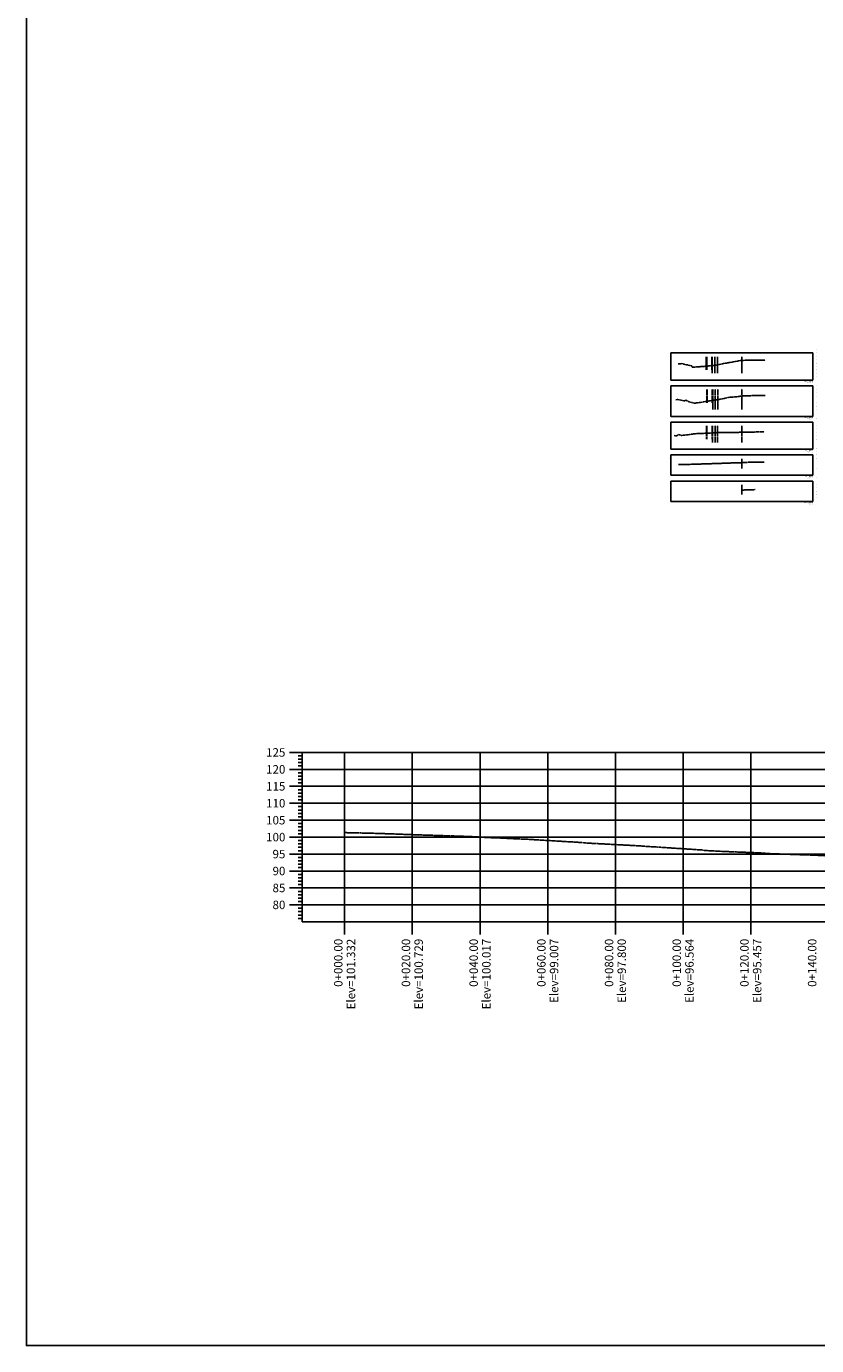
# Model space of a CAD drawing. Units: millimetres. Extents: x 4481 to 6343, y 7877 to 8869.
# Drawn here: x 4481 to 4715, y 7877 to 8266 of the extents above; entities that cross this region are included whole.
import ezdxf
from ezdxf.enums import TextEntityAlignment as Align

# ---------------------------------------------------------------- set-up
doc = ezdxf.new("R2010")
doc.units = ezdxf.units.MM
doc.linetypes.add('CENTRO1', pattern=[0.44, 0.2, -0.08, 0.08, -0.08])
doc.linetypes.add('SECCION1', pattern=[0.895, 0.45, -0.095, 0.08, -0.095, 0.08, -0.095])
for name, color, linetype in [('CVL_LIN_CL', 6, 'CENTRO1'), ('CVL_PERF', 2, 'SECCION1'), ('CVL_PERF_CUAD', 1, 'Continuous'), ('CVL_PERF_RET', 8, 'Continuous'), ('CVL_PERF_TX', 2, 'Continuous'), ('CVL_SECT', 2, 'SECCION1'), ('CVL_SECT_CUAD', 1, 'Continuous'), ('CVL_TX_SECT', 2, 'Continuous')]:
    doc.layers.add(name, color=color, linetype=linetype)
doc.styles.add('HUECA1', font='hueca1.shx')
doc.styles.add('MONOTXT4', font='monotxt4.shx')

msp = doc.modelspace()

# ---------------------------------------------------------------- linework, layer by layer
msp.add_lwpolyline([(4481.1506, 8791.2156), (6342.6039, 8791.2156), (6342.6039, 7876.8674), (4481.1506, 7876.8674)], close=True)
at = {"layer": 'CVL_LIN_CL', "color": 5, "linetype": 'CENTRO1'}
for p, q in [((4681.9849, 8164.871), (4681.9849, 8168.871)), ((4682.1349, 8164.871), (4682.1349, 8168.871)), ((4683.6349, 8164.871), (4683.6349, 8168.871)), ((4682.1349, 8155.171), (4682.1349, 8159.171)), ((4682.2849, 8155.171), (4682.2849, 8159.171)), ((4683.7849, 8155.171), (4683.7849, 8159.171)), ((4682.0649, 8144.471), (4682.0649, 8148.471)), ((4682.2149, 8144.471), (4682.2149, 8148.471)), ((4683.7149, 8144.471), (4683.7149, 8148.471))]:
    msp.add_line(p, q, dxfattribs=at)
at = {"layer": 'CVL_LIN_CL', "color": 1, "linetype": 'CENTRO1'}
for p, q in [((4683.7849, 8163.871), (4683.7849, 8168.871)), ((4684.5349, 8163.871), (4684.5349, 8168.871)), ((4685.2849, 8163.871), (4685.2849, 8168.871)), ((4683.9349, 8153.171), (4683.9349, 8159.171)), ((4684.6849, 8153.171), (4684.6849, 8159.171)), ((4685.4349, 8153.171), (4685.4349, 8159.171)), ((4683.8649, 8143.471), (4683.8649, 8148.471)), ((4684.6149, 8143.471), (4684.6149, 8148.471)), ((4685.3649, 8143.471), (4685.3649, 8148.471))]:
    msp.add_line(p, q, dxfattribs=at)
at = {"layer": 'CVL_LIN_CL', "color": 6, "linetype": 'CENTRO1'}
for p, q in [((4692.5149, 8163.871), (4692.5149, 8168.871)), ((4692.5149, 8153.171), (4692.5149, 8159.171)), ((4692.5149, 8143.471), (4692.5149, 8148.471)), ((4692.5149, 8135.771), (4692.5149, 8138.771)), ((4692.5149, 8128.071), (4692.5149, 8131.071))]:
    msp.add_line(p, q, dxfattribs=at)
at = {"layer": 'CVL_PERF', "color": 2, "linetype": 'SECCION1', "flags": 128}
msp.add_lwpolyline([(4575.1663, 8028.2947), (4581.8756, 8028.1442), (4582.1255, 8028.1364), (4582.6742, 8028.1208), (4583.0152, 8028.1151), (4589.7122, 8027.8978), (4593.8988, 8027.7327), (4611.6148, 8027.1647), (4616.2563, 8026.9234), (4616.7601, 8026.8847), (4618.508, 8026.8027), (4619.4487, 8026.7716), (4628.2178, 8026.3611), (4628.7944, 8026.3527), (4645.9989, 8025.3187), (4646.2794, 8025.2353), (4662.6764, 8024.3637), (4663.5074, 8024.2785), (4666.5738, 8024.0906), (4680.636, 8023.1677), (4681.4484, 8023.0319), (4685.7295, 8022.7886), (4697.9124, 8022.3117), (4700.8607, 8022.0974), (4701.1624, 8022.0657), (4702.6447, 8022.0011), (4703.6101, 8021.9863), (4714.2222, 8021.6317), (4716.9734, 8021.492), (4717.1871, 8021.4631), (4718.6139, 8021.4325), (4719.658, 8021.4274), (4730.4221, 8021.2367), (4734.7895, 8021.1331), (4735.1515, 8021.1099), (4736.8021, 8021.0915), (4737.6196, 8021.0914), (4746.8547, 8021.0017), (4752.5273, 8020.9127), (4753.0379, 8020.8978), (4754.601, 8020.8975), (4755.2601, 8020.9075), (4755.3991, 8020.9121), (4764.9804, 8020.9277), (4766.007, 8020.9387), (4776.927, 8020.9556), (4778.2549, 8020.9448), (4780.9551, 8020.9471), (4781.2922, 8020.9684), (4784.5269, 8021.1037), (4793.0343, 8021.1244), (4793.9682, 8021.1251), (4795.5914, 8021.1303), (4796.0953, 8021.1392), (4801.4361, 8021.1957), (4810.8879, 8021.0866), (4812.842, 8021.0746), (4813.3363, 8021.0909), (4815.392, 8021.1727), (4818.6071, 8021.1488), (4820.1398, 8021.1543), (4830.2015, 8021.1442), (4831.2979, 8021.2317), (4847.5041, 8021.2727), (4848.0359, 8021.3197), (4861.587, 8020.7955), (4864.8337, 8021.2173), (4871.2333, 8021.3997), (4881.8379, 8021.3547), (4881.932, 8021.3612), (4883.5454, 8021.3927), (4888.3991, 8020.6035), (4895.5291, 8021.1748), (4897.8016, 8021.1859), (4899.7654, 8021.3437), (4910.8476, 8021.3828), (4914.3757, 8021.3745), (4914.6209, 8021.4075), (4915.7542, 8021.4857), (4927.0169, 8021.4567), (4930.8545, 8021.4726), (4931.7206, 8021.5687), (4948.2497, 8021.8037), (4954.9143, 8021.8571), (4955.3627, 8021.8571), (4956.488, 8021.8595), (4957.0903, 8021.8732), (4965.4825, 8021.9587), (4965.9151, 8021.9707), (4983.4003, 8022.0127), (4990.2321, 8021.9422), (4990.7402, 8021.9267), (4991.9269, 8021.9347), (4992.4484, 8021.9476), (4999.3448, 8021.9767), (5014.5759, 8021.9917), (5029.1338, 8022.1347), (5036.8271, 8022.0556), (5040.8053, 8022.0496), (5041.526, 8022.1079), (5045.6227, 8022.2777), (5050.2261, 8022.2656), (5051.1651, 8022.2287), (5054.4596, 8022.2805), (5055.6997, 8022.3421), (5062.0823, 8022.4867), (5066.9776, 8022.4891), (5067.9208, 8022.4641), (5070.7848, 8022.52), (5071.8972, 8022.5712), (5079.1305, 8022.7937), (5095.8263, 8023.2337), (5112.0747, 8023.6677), (5128.9145, 8024.0487), (5146.2009, 8024.3997), (5162.4465, 8024.8327), (5165.6789, 8024.5983), (5174.3681, 8025.1427), (5178.8234, 8025.2687), (5184.796, 8025.1283), (5190.7688, 8025.5677), (5208.3917, 8025.9977), (5225.1999, 8026.4217), (5241.2478, 8026.7677), (5256.9992, 8027.2007), (5273.9099, 8027.6357), (5290.5731, 8028.0787), (5307.3367, 8028.5557), (5324.0279, 8029.0057), (5340.4028, 8029.4967), (5357.262, 8029.9557), (5375.2365, 8030.4047), (5391.4515, 8030.7737), (5408.1967, 8031.3387), (5425.1292, 8031.7207), (5440.672, 8032.0935), (5441.1805, 8032.1227), (5441.7564, 8032.1627), (5457.6481, 8032.5367), (5474.2501, 8032.8967), (5490.244, 8033.2837), (5506.8074, 8033.7457), (5522.9078, 8034.2797), (5538.4928, 8034.9077), (5554.6657, 8035.5137), (5570.4248, 8036.0107), (5580.6728, 8036.2967), (5586.5427, 8036.5847), (5599.7086, 8036.4234), (5606.7517, 8037.1516), (5613.6315, 8037.4717), (5629.1927, 8037.7587), (5646.4047, 8037.9487), (5663.3015, 8038.0917), (5681.1587, 8037.9737), (5698.3067, 8037.5657), (5716.1294, 8037.0097), (5733.7181, 8036.5067), (5767.3136, 8035.4987), (5784.6887, 8035.0367), (5802.9308, 8034.6547), (5820.8694, 8034.2117), (5836.6581, 8033.6617), (5852.3313, 8033.1837), (5866.1206, 8032.845), (5868.4118, 8032.8889), (5868.4738, 8032.8857), (5874.6042, 8032.3753), (5899.0783, 8032.0707), (5923.056, 8031.5386), (5935.5475, 8031.6117), (5939.7876, 8030.7354), (5951.5732, 8031.5966), (5959.8075, 8031.7687), (5983.2752, 8031.5948), (5995.9974, 8031.9517), (6028.2773, 8032.3187), (6044.9101, 8032.096), (6052.7876, 8032.5751), (6060.8921, 8032.6749), (6061.9572, 8032.8047), (6066.8163, 8032.3563), (6094.9859, 8033.2157), (6149.7508, 8033.4038), (6171.6652, 8033.6693), (6172.3355, 8033.9123), (6175.1259, 8033.9931), (6192.7696, 8034.5041), (6196.7701, 8034.4127)], dxfattribs=at)
at = {"layer": 'CVL_PERF_CUAD', "color": 8, "linetype": 'Continuous'}
for p, q in [((4562.6663, 8051.9627), (4558.9163, 8051.9627)), ((4562.6663, 8050.9627), (4561.4163, 8050.9627)), ((4562.6663, 8049.9627), (4561.4163, 8049.9627)), ((4562.6663, 8046.9627), (4558.9163, 8046.9627)), ((4562.6663, 8048.9627), (4561.4163, 8048.9627)), ((4562.6663, 8047.9627), (4561.4163, 8047.9627)), ((4562.6663, 8045.9627), (4561.4163, 8045.9627)), ((4562.6663, 8041.9627), (4558.9163, 8041.9627)), ((4562.6663, 8044.9627), (4561.4163, 8044.9627)), ((4562.6663, 8043.9627), (4561.4163, 8043.9627)), ((4562.6663, 8042.9627), (4561.4163, 8042.9627)), ((4562.6663, 8040.9627), (4561.4163, 8040.9627)), ((4562.6663, 8039.9627), (4561.4163, 8039.9627)), ((4562.6663, 8038.9627), (4561.4163, 8038.9627)), ((4562.6663, 8037.9627), (4561.4163, 8037.9627)), ((4562.6663, 8036.9627), (4558.9163, 8036.9627)), ((4562.6663, 8035.9627), (4561.4163, 8035.9627)), ((4562.6663, 8034.9627), (4561.4163, 8034.9627)), ((4562.6663, 8033.9627), (4561.4163, 8033.9627)), ((4562.6663, 8031.9627), (4558.9163, 8031.9627)), ((4562.6663, 8032.9627), (4561.4163, 8032.9627)), ((4562.6663, 8030.9627), (4561.4163, 8030.9627)), ((4562.6663, 8029.9627), (4561.4163, 8029.9627)), ((4562.6663, 8026.9627), (4558.9163, 8026.9627)), ((4562.6663, 8028.9627), (4561.4163, 8028.9627)), ((4562.6663, 8027.9627), (4561.4163, 8027.9627)), ((4562.6663, 8025.9627), (4561.4163, 8025.9627)), ((4562.6663, 8021.9627), (4558.9163, 8021.9627)), ((4562.6663, 8024.9627), (4561.4163, 8024.9627)), ((4562.6663, 8023.9627), (4561.4163, 8023.9627)), ((4562.6663, 8022.9627), (4561.4163, 8022.9627)), ((4562.6663, 8020.9627), (4561.4163, 8020.9627)), ((4562.6663, 8019.9627), (4561.4163, 8019.9627)), ((4562.6663, 8018.9627), (4561.4163, 8018.9627)), ((4562.6663, 8016.9627), (4558.9163, 8016.9627)), ((4562.6663, 8017.9627), (4561.4163, 8017.9627)), ((4562.6663, 8015.9627), (4561.4163, 8015.9627)), ((4562.6663, 8014.9627), (4561.4163, 8014.9627)), ((4562.6663, 8011.9627), (4558.9163, 8011.9627)), ((4562.6663, 8013.9627), (4561.4163, 8013.9627)), ((4562.6663, 8012.9627), (4561.4163, 8012.9627)), ((4562.6663, 8010.9627), (4561.4163, 8010.9627)), ((4562.6663, 8006.9627), (4558.9163, 8006.9627)), ((4562.6663, 8009.9627), (4561.4163, 8009.9627)), ((4562.6663, 8008.9627), (4561.4163, 8008.9627)), ((4562.6663, 8007.9627), (4561.4163, 8007.9627)), ((4562.6663, 8005.9627), (4561.4163, 8005.9627)), ((4562.6663, 8004.9627), (4561.4163, 8004.9627)), ((4562.6663, 8003.9627), (4561.4163, 8003.9627)), ((4562.6663, 8002.9627), (4561.4163, 8002.9627))]:
    msp.add_line(p, q, dxfattribs=at)
at = {"layer": 'CVL_PERF_CUAD', "color": 1, "linetype": 'Continuous'}
for p, q in [((4562.6663, 8001.9627), (4562.6663, 8051.9627)), ((4562.6663, 8051.9627), (6209.2701, 8051.9627)), ((4562.6663, 8001.9627), (6209.2701, 8001.9627))]:
    msp.add_line(p, q, dxfattribs=at)
at = {"layer": 'CVL_PERF_RET', "color": 8, "linetype": 'Continuous'}
for p, q in [((4575.1663, 7998.2127), (4575.1663, 8051.9627)), ((4595.1663, 7998.2127), (4595.1663, 8051.9627)), ((4615.1663, 7998.2127), (4615.1663, 8051.9627)), ((4635.1663, 7998.2127), (4635.1663, 8051.9627)), ((4655.1663, 7998.2127), (4655.1663, 8051.9627)), ((4675.1663, 7998.2127), (4675.1663, 8051.9627)), ((4695.1663, 7998.2127), (4695.1663, 8051.9627)), ((4562.6663, 8046.9627), (6209.2701, 8046.9627)), ((4562.6663, 8041.9627), (6209.2701, 8041.9627)), ((4562.6663, 8036.9627), (6209.2701, 8036.9627)), ((4562.6663, 8031.9627), (6209.2701, 8031.9627)), ((4562.6663, 8026.9627), (6209.2701, 8026.9627)), ((4562.6663, 8021.9627), (6209.2701, 8021.9627)), ((4562.6663, 8016.9627), (6209.2701, 8016.9627)), ((4562.6663, 8011.9627), (6209.2701, 8011.9627)), ((4562.6663, 8006.9627), (6209.2701, 8006.9627))]:
    msp.add_line(p, q, dxfattribs=at)
at = {"layer": 'CVL_SECT', "color": 2, "linetype": 'SECCION1'}
for points in [[(4673.7491, 8166.6277), (4674.7726, 8166.723), (4677.7397, 8166.0572), (4677.8609, 8165.736), (4678.6281, 8165.726), (4681.6931, 8165.933), (4684.9737, 8166.2947), (4686.2796, 8166.5913), (4690.6827, 8167.3688), (4692.0713, 8167.6478), (4694.167, 8167.7589), (4696.0425, 8167.8007), (4697.9067, 8167.7964), (4699.4428, 8167.7927)], [(4672.9906, 8156.0718), (4673.6517, 8156.133), (4675.5691, 8155.7021), (4675.9803, 8155.9824), (4676.938, 8155.4424), (4678.4954, 8155.0509), (4680.3064, 8155.2793), (4683.8763, 8155.9049), (4685.3267, 8156.0793), (4686.7667, 8156.3265), (4688.9507, 8156.8285), (4691.037, 8156.91), (4692.5149, 8157.1781), (4694.7249, 8157.2539), (4696.0226, 8157.2984), (4697.2745, 8157.2948), (4699.4393, 8157.294)], [(4672.5149, 8145.499), (4673.1562, 8145.3546), (4673.8447, 8145.8227), (4674.0962, 8145.6809), (4674.7669, 8145.5118), (4678.7999, 8146.0471), (4681.1713, 8146.1447), (4682.2301, 8146.1985), (4685.0735, 8146.3578), (4688.3556, 8146.3823), (4691.2038, 8146.4153), (4692.0533, 8146.4729), (4693.2315, 8146.5126), (4694.3877, 8146.5076), (4699.1479, 8146.609)], [(4673.8403, 8136.9914), (4677.1682, 8136.9943), (4685.8236, 8137.2747), (4691.7231, 8137.492), (4692.5149, 8137.5004), (4692.7448, 8137.5086), (4695.6869, 8137.688), (4696.0624, 8137.6877), (4699.142, 8137.6933)], [(4692.5149, 8129.403), (4695.4194, 8129.5121), (4696.4891, 8129.5313)]]:
    msp.add_lwpolyline(points, dxfattribs=at)
at = {"layer": 'CVL_SECT_CUAD', "color": 8, "linetype": 'Continuous'}
for p, q in [((4713.5149, 8169.871), (4671.5149, 8169.871)), ((4671.5149, 8169.871), (4671.5149, 8161.871)), ((4713.5149, 8161.871), (4713.5149, 8169.871)), ((4671.5149, 8161.871), (4713.5149, 8161.871)), ((4713.5149, 8160.171), (4671.5149, 8160.171)), ((4671.5149, 8160.171), (4671.5149, 8151.171)), ((4713.5149, 8151.171), (4713.5149, 8160.171)), ((4671.5149, 8151.171), (4713.5149, 8151.171)), ((4713.5149, 8149.471), (4671.5149, 8149.471)), ((4671.5149, 8149.471), (4671.5149, 8141.471)), ((4713.5149, 8141.471), (4713.5149, 8149.471)), ((4671.5149, 8141.471), (4713.5149, 8141.471)), ((4713.5149, 8139.771), (4671.5149, 8139.771)), ((4671.5149, 8139.771), (4671.5149, 8133.771)), ((4713.5149, 8133.771), (4713.5149, 8139.771)), ((4671.5149, 8133.771), (4713.5149, 8133.771)), ((4713.5149, 8132.071), (4671.5149, 8132.071)), ((4671.5149, 8132.071), (4671.5149, 8126.071)), ((4713.5149, 8126.071), (4713.5149, 8132.071)), ((4671.5149, 8126.071), (4713.5149, 8126.071))]:
    msp.add_line(p, q, dxfattribs=at)

# ---------------------------------------------------------------- texts
at = {"layer": 'CVL_PERF_TX', "color": 2, "style": 'MONOTXT4'}
for s, p in [('125', (4557.6663, 8051.9627)), ('120', (4557.6663, 8046.9627)), ('115', (4557.6663, 8041.9627)), ('110', (4557.6663, 8036.9627)), ('105', (4557.6663, 8031.9627)), ('100', (4557.6663, 8026.9627)), ('95', (4557.6663, 8021.9627)), ('90', (4557.6663, 8016.9627)), ('85', (4557.6663, 8011.9627)), ('80', (4557.6663, 8006.9627))]:
    msp.add_text(s, height=2.5, dxfattribs=at).set_placement(p, align=Align.MIDDLE_RIGHT)
for s, p in [('0+000.00', (4573.2913, 7996.9627)), ('Elev=101.332', (4577.0413, 7996.9627)), ('0+020.00', (4593.2913, 7996.9627)), ('Elev=100.729', (4597.0413, 7996.9627)), ('0+040.00', (4613.2913, 7996.9627)), ('Elev=100.017', (4617.0413, 7996.9627)), ('0+060.00', (4633.2913, 7996.9627)), ('Elev=99.007', (4637.0413, 7996.9627)), ('0+080.00', (4653.2913, 7996.9627)), ('Elev=97.800', (4657.0413, 7996.9627)), ('0+100.00', (4673.2913, 7996.9627)), ('Elev=96.564', (4677.0413, 7996.9627)), ('0+120.00', (4693.2913, 7996.9627)), ('Elev=95.457', (4697.0413, 7996.9627)), ('0+140.00', (4713.2913, 7996.9627))]:
    msp.add_text(s, height=2.5, rotation=90, dxfattribs=at).set_placement(p, align=Align.MIDDLE_RIGHT)
at = {"layer": 'CVL_TX_SECT', "color": 2, "style": 'MONOTXT4'}
for s, p in [('100', (4671.4149, 8169.871)), ('97', (4714.6149, 8170.871)), ('96', (4714.6149, 8169.871)), ('99', (4671.4149, 8168.871)), ('98', (4671.4149, 8167.871)), ('97', (4671.4149, 8166.871)), ('95', (4714.6149, 8168.871)), ('94', (4714.6149, 8167.871)), ('93', (4714.6149, 8166.871)), ('96', (4671.4149, 8165.871)), ('95', (4671.4149, 8164.871)), ('94', (4671.4149, 8163.871)), ('93', (4671.4149, 8162.871)), ('92', (4714.6149, 8165.871)), ('91', (4714.6149, 8164.871)), ('90', (4714.6149, 8163.871)), ('89', (4714.6149, 8162.871)), ('102', (4671.4149, 8160.171)), ('101', (4671.4149, 8159.171)), ('100', (4671.4149, 8158.171)), ('ESCALA HORIZONTAL 1 : 100', (4713.5149, 8161.171)), ('ESCALA VERTICAL 1 : 100', (4713.5149, 8161.021)), ('97', (4714.6149, 8160.171)), ('96', (4714.6149, 8159.171)), ('95', (4714.6149, 8158.171)), ('99', (4671.4149, 8157.171)), ('98', (4671.4149, 8156.171)), ('97', (4671.4149, 8155.171)), ('94', (4714.6149, 8157.171)), ('93', (4714.6149, 8156.171)), ('92', (4714.6149, 8155.171)), ('96', (4671.4149, 8154.171)), ('95', (4671.4149, 8153.171)), ('94', (4671.4149, 8152.171)), ('ESCALA HORIZONTAL 1 : 100', (4713.5149, 8150.471)), ('91', (4714.6149, 8154.171)), ('90', (4714.6149, 8153.171)), ('97', (4714.6149, 8150.471)), ('103', (4671.4149, 8149.471)), ('102', (4671.4149, 8148.471)), ('101', (4671.4149, 8147.471)), ('100', (4671.4149, 8146.471)), ('ESCALA VERTICAL 1 : 100', (4713.5149, 8150.321)), ('96', (4714.6149, 8149.471)), ('95', (4714.6149, 8148.471)), ('94', (4714.6149, 8147.471)), ('93', (4714.6149, 8146.471)), ('99', (4671.4149, 8145.471)), ('98', (4671.4149, 8144.471)), ('97', (4671.4149, 8143.471)), ('92', (4714.6149, 8145.471)), ('91', (4714.6149, 8144.471)), ('103', (4671.4149, 8139.771)), ('102', (4671.4149, 8138.771)), ('96', (4671.4149, 8142.471)), ('ESCALA HORIZONTAL 1 : 100', (4713.5149, 8140.771)), ('ESCALA VERTICAL 1 : 100', (4713.5149, 8140.621)), ('98', (4714.6149, 8141.771)), ('97', (4714.6149, 8140.771)), ('96', (4714.6149, 8139.771)), ('95', (4714.6149, 8138.771)), ('101', (4671.4149, 8137.771)), ('100', (4671.4149, 8136.771)), ('99', (4671.4149, 8135.771)), ('98', (4671.4149, 8134.771)), ('94', (4714.6149, 8137.771)), ('93', (4714.6149, 8136.771)), ('92', (4714.6149, 8135.771)), ('104', (4671.4149, 8132.071)), ('103', (4671.4149, 8131.071)), ('ESCALA HORIZONTAL 1 : 100', (4713.5149, 8133.071)), ('ESCALA VERTICAL 1 : 100', (4713.5149, 8132.921)), ('99', (4714.6149, 8133.071)), ('98', (4714.6149, 8132.071)), ('97', (4714.6149, 8131.071)), ('102', (4671.4149, 8130.071)), ('101', (4671.4149, 8129.071)), ('100', (4671.4149, 8128.071)), ('99', (4671.4149, 8127.071)), ('96', (4714.6149, 8130.071)), ('95', (4714.6149, 8129.071)), ('94', (4714.6149, 8128.071)), ('93', (4714.6149, 8127.071)), ('ESCALA HORIZONTAL 1 : 100', (4713.5149, 8125.371)), ('ESCALA VERTICAL 1 : 100', (4713.5149, 8125.221))]:
    msp.add_text(s, height=0.1, dxfattribs=at).set_placement(p, align=Align.MIDDLE_RIGHT)
for s, height, p in [('C', 0.125, (4692.5149, 8169.021)), ('-21', 0.1, (4671.5149, 8161.771)), ('-20', 0.1, (4672.5149, 8161.771)), ('-19', 0.1, (4673.5149, 8161.771)), ('-18', 0.1, (4674.5149, 8161.771)), ('-17', 0.1, (4675.5149, 8161.771)), ('-16', 0.1, (4676.5149, 8161.771)), ('-15', 0.1, (4677.5149, 8161.771)), ('-14', 0.1, (4678.5149, 8161.771)), ('-13', 0.1, (4679.5149, 8161.771)), ('-12', 0.1, (4680.5149, 8161.771)), ('-11', 0.1, (4681.5149, 8161.771)), ('-10', 0.1, (4682.5149, 8161.771)), ('-9', 0.1, (4683.5149, 8161.771)), ('-8', 0.1, (4684.5149, 8161.771)), ('-7', 0.1, (4685.5149, 8161.771)), ('-6', 0.1, (4686.5149, 8161.771)), ('-5', 0.1, (4687.5149, 8161.771)), ('-4', 0.1, (4688.5149, 8161.771)), ('-3', 0.1, (4689.5149, 8161.771)), ('-2', 0.1, (4690.5149, 8161.771)), ('-1', 0.1, (4691.5149, 8161.771)), ('C', 0.125, (4692.5149, 8159.321)), ('0', 0.1, (4692.5149, 8161.771)), ('1', 0.1, (4693.5149, 8161.771)), ('2', 0.1, (4694.5149, 8161.771)), ('3', 0.1, (4695.5149, 8161.771)), ('4', 0.1, (4696.5149, 8161.771)), ('5', 0.1, (4697.5149, 8161.771)), ('6', 0.1, (4698.5149, 8161.771)), ('7', 0.1, (4699.5149, 8161.771)), ('8', 0.1, (4700.5149, 8161.771)), ('9', 0.1, (4701.5149, 8161.771)), ('10', 0.1, (4702.5149, 8161.771)), ('11', 0.1, (4703.5149, 8161.771)), ('12', 0.1, (4704.5149, 8161.771)), ('13', 0.1, (4705.5149, 8161.771)), ('14', 0.1, (4706.5149, 8161.771)), ('15', 0.1, (4707.5149, 8161.771)), ('16', 0.1, (4708.5149, 8161.771)), ('17', 0.1, (4709.5149, 8161.771)), ('18', 0.1, (4710.5149, 8161.771)), ('19', 0.1, (4711.5149, 8161.771)), ('20', 0.1, (4712.5149, 8161.771)), ('21', 0.1, (4713.5149, 8161.771)), ('-21', 0.1, (4671.5149, 8151.071)), ('-20', 0.1, (4672.5149, 8151.071)), ('-19', 0.1, (4673.5149, 8151.071)), ('-18', 0.1, (4674.5149, 8151.071)), ('-17', 0.1, (4675.5149, 8151.071)), ('-16', 0.1, (4676.5149, 8151.071)), ('-15', 0.1, (4677.5149, 8151.071)), ('-14', 0.1, (4678.5149, 8151.071)), ('-13', 0.1, (4679.5149, 8151.071)), ('-12', 0.1, (4680.5149, 8151.071)), ('-11', 0.1, (4681.5149, 8151.071)), ('-10', 0.1, (4682.5149, 8151.071)), ('-9', 0.1, (4683.5149, 8151.071)), ('-8', 0.1, (4684.5149, 8151.071)), ('-7', 0.1, (4685.5149, 8151.071)), ('-6', 0.1, (4686.5149, 8151.071)), ('-5', 0.1, (4687.5149, 8151.071)), ('-4', 0.1, (4688.5149, 8151.071)), ('-3', 0.1, (4689.5149, 8151.071)), ('-2', 0.1, (4690.5149, 8151.071)), ('-1', 0.1, (4691.5149, 8151.071)), ('0', 0.1, (4692.5149, 8151.071)), ('1', 0.1, (4693.5149, 8151.071)), ('2', 0.1, (4694.5149, 8151.071)), ('3', 0.1, (4695.5149, 8151.071)), ('4', 0.1, (4696.5149, 8151.071)), ('5', 0.1, (4697.5149, 8151.071)), ('6', 0.1, (4698.5149, 8151.071)), ('7', 0.1, (4699.5149, 8151.071)), ('8', 0.1, (4700.5149, 8151.071)), ('9', 0.1, (4701.5149, 8151.071)), ('10', 0.1, (4702.5149, 8151.071)), ('11', 0.1, (4703.5149, 8151.071)), ('12', 0.1, (4704.5149, 8151.071)), ('13', 0.1, (4705.5149, 8151.071)), ('14', 0.1, (4706.5149, 8151.071)), ('15', 0.1, (4707.5149, 8151.071)), ('16', 0.1, (4708.5149, 8151.071)), ('17', 0.1, (4709.5149, 8151.071)), ('18', 0.1, (4710.5149, 8151.071)), ('19', 0.1, (4711.5149, 8151.071)), ('20', 0.1, (4712.5149, 8151.071)), ('21', 0.1, (4713.5149, 8151.071)), ('C', 0.125, (4692.5149, 8148.621)), ('-21', 0.1, (4671.5149, 8141.371)), ('-20', 0.1, (4672.5149, 8141.371)), ('-19', 0.1, (4673.5149, 8141.371)), ('-18', 0.1, (4674.5149, 8141.371)), ('-17', 0.1, (4675.5149, 8141.371)), ('-16', 0.1, (4676.5149, 8141.371)), ('-15', 0.1, (4677.5149, 8141.371)), ('-14', 0.1, (4678.5149, 8141.371)), ('-13', 0.1, (4679.5149, 8141.371)), ('-12', 0.1, (4680.5149, 8141.371)), ('-11', 0.1, (4681.5149, 8141.371)), ('-10', 0.1, (4682.5149, 8141.371)), ('-9', 0.1, (4683.5149, 8141.371)), ('-8', 0.1, (4684.5149, 8141.371)), ('-7', 0.1, (4685.5149, 8141.371)), ('-6', 0.1, (4686.5149, 8141.371)), ('-5', 0.1, (4687.5149, 8141.371)), ('-4', 0.1, (4688.5149, 8141.371)), ('-3', 0.1, (4689.5149, 8141.371)), ('-2', 0.1, (4690.5149, 8141.371)), ('-1', 0.1, (4691.5149, 8141.371)), ('C', 0.125, (4692.5149, 8138.921)), ('0', 0.1, (4692.5149, 8141.371)), ('1', 0.1, (4693.5149, 8141.371)), ('2', 0.1, (4694.5149, 8141.371)), ('3', 0.1, (4695.5149, 8141.371)), ('4', 0.1, (4696.5149, 8141.371)), ('5', 0.1, (4697.5149, 8141.371)), ('6', 0.1, (4698.5149, 8141.371)), ('7', 0.1, (4699.5149, 8141.371)), ('8', 0.1, (4700.5149, 8141.371)), ('9', 0.1, (4701.5149, 8141.371)), ('10', 0.1, (4702.5149, 8141.371)), ('11', 0.1, (4703.5149, 8141.371)), ('12', 0.1, (4704.5149, 8141.371)), ('13', 0.1, (4705.5149, 8141.371)), ('14', 0.1, (4706.5149, 8141.371)), ('15', 0.1, (4707.5149, 8141.371)), ('16', 0.1, (4708.5149, 8141.371)), ('17', 0.1, (4709.5149, 8141.371)), ('18', 0.1, (4710.5149, 8141.371)), ('19', 0.1, (4711.5149, 8141.371)), ('20', 0.1, (4712.5149, 8141.371)), ('21', 0.1, (4713.5149, 8141.371)), ('-21', 0.1, (4671.5149, 8133.671)), ('-20', 0.1, (4672.5149, 8133.671)), ('-19', 0.1, (4673.5149, 8133.671)), ('-18', 0.1, (4674.5149, 8133.671)), ('-17', 0.1, (4675.5149, 8133.671)), ('-16', 0.1, (4676.5149, 8133.671)), ('-15', 0.1, (4677.5149, 8133.671)), ('-14', 0.1, (4678.5149, 8133.671)), ('-13', 0.1, (4679.5149, 8133.671)), ('-12', 0.1, (4680.5149, 8133.671)), ('-11', 0.1, (4681.5149, 8133.671)), ('-10', 0.1, (4682.5149, 8133.671)), ('-9', 0.1, (4683.5149, 8133.671)), ('-8', 0.1, (4684.5149, 8133.671)), ('-7', 0.1, (4685.5149, 8133.671)), ('-6', 0.1, (4686.5149, 8133.671)), ('-5', 0.1, (4687.5149, 8133.671)), ('-4', 0.1, (4688.5149, 8133.671)), ('-3', 0.1, (4689.5149, 8133.671)), ('-2', 0.1, (4690.5149, 8133.671)), ('-1', 0.1, (4691.5149, 8133.671)), ('C', 0.125, (4692.5149, 8131.221)), ('0', 0.1, (4692.5149, 8133.671)), ('1', 0.1, (4693.5149, 8133.671)), ('2', 0.1, (4694.5149, 8133.671)), ('3', 0.1, (4695.5149, 8133.671)), ('4', 0.1, (4696.5149, 8133.671)), ('5', 0.1, (4697.5149, 8133.671)), ('6', 0.1, (4698.5149, 8133.671)), ('7', 0.1, (4699.5149, 8133.671)), ('8', 0.1, (4700.5149, 8133.671)), ('9', 0.1, (4701.5149, 8133.671)), ('10', 0.1, (4702.5149, 8133.671)), ('11', 0.1, (4703.5149, 8133.671)), ('12', 0.1, (4704.5149, 8133.671)), ('13', 0.1, (4705.5149, 8133.671)), ('14', 0.1, (4706.5149, 8133.671)), ('15', 0.1, (4707.5149, 8133.671)), ('16', 0.1, (4708.5149, 8133.671)), ('17', 0.1, (4709.5149, 8133.671)), ('18', 0.1, (4710.5149, 8133.671)), ('19', 0.1, (4711.5149, 8133.671)), ('20', 0.1, (4712.5149, 8133.671)), ('21', 0.1, (4713.5149, 8133.671)), ('-21', 0.1, (4671.5149, 8125.971)), ('-20', 0.1, (4672.5149, 8125.971)), ('-19', 0.1, (4673.5149, 8125.971)), ('-18', 0.1, (4674.5149, 8125.971)), ('-17', 0.1, (4675.5149, 8125.971)), ('-16', 0.1, (4676.5149, 8125.971)), ('-15', 0.1, (4677.5149, 8125.971)), ('-14', 0.1, (4678.5149, 8125.971)), ('-13', 0.1, (4679.5149, 8125.971)), ('-12', 0.1, (4680.5149, 8125.971)), ('-11', 0.1, (4681.5149, 8125.971)), ('-10', 0.1, (4682.5149, 8125.971)), ('-9', 0.1, (4683.5149, 8125.971)), ('-8', 0.1, (4684.5149, 8125.971)), ('-7', 0.1, (4685.5149, 8125.971)), ('-6', 0.1, (4686.5149, 8125.971)), ('-5', 0.1, (4687.5149, 8125.971)), ('-4', 0.1, (4688.5149, 8125.971)), ('-3', 0.1, (4689.5149, 8125.971)), ('-2', 0.1, (4690.5149, 8125.971)), ('-1', 0.1, (4691.5149, 8125.971)), ('0', 0.1, (4692.5149, 8125.971)), ('1', 0.1, (4693.5149, 8125.971)), ('2', 0.1, (4694.5149, 8125.971)), ('3', 0.1, (4695.5149, 8125.971)), ('4', 0.1, (4696.5149, 8125.971)), ('5', 0.1, (4697.5149, 8125.971)), ('6', 0.1, (4698.5149, 8125.971)), ('7', 0.1, (4699.5149, 8125.971)), ('8', 0.1, (4700.5149, 8125.971)), ('9', 0.1, (4701.5149, 8125.971)), ('10', 0.1, (4702.5149, 8125.971)), ('11', 0.1, (4703.5149, 8125.971)), ('12', 0.1, (4704.5149, 8125.971)), ('13', 0.1, (4705.5149, 8125.971)), ('14', 0.1, (4706.5149, 8125.971)), ('15', 0.1, (4707.5149, 8125.971)), ('16', 0.1, (4708.5149, 8125.971)), ('17', 0.1, (4709.5149, 8125.971)), ('18', 0.1, (4710.5149, 8125.971)), ('19', 0.1, (4711.5149, 8125.971)), ('20', 0.1, (4712.5149, 8125.971)), ('21', 0.1, (4713.5149, 8125.971))]:
    msp.add_text(s, height=height, dxfattribs=at).set_placement(p, align=Align.MIDDLE)
for p in [(4692.5149, 8168.971), (4692.5149, 8159.271), (4692.5149, 8148.571), (4692.5149, 8138.871), (4692.5149, 8131.171)]:
    msp.add_text('L', height=0.125, dxfattribs=at).set_placement(p, align=Align.MIDDLE_LEFT)
for s, p in [('T.N.=97.80', (4692.5649, 8167.8713)), ('T.N.=99.01', (4692.5649, 8157.3781)), ('T.N.=100.02', (4692.5649, 8146.6885)), ('T.N.=100.73', (4692.5649, 8137.7004)), ('T.N.=101.33', (4692.5649, 8129.603))]:
    msp.add_text(s, height=0.1, rotation=90, dxfattribs=at).set_placement(p, align=Align.TOP_LEFT)
at = {"layer": 'CVL_TX_SECT', "color": 1, "style": 'HUECA1'}
for s, p in [('ESTACION 0+080.00', (4713.5149, 8161.446)), ('ESTACION 0+060.00', (4713.5149, 8150.746)), ('ESTACION 0+040.00', (4713.5149, 8141.046)), ('ESTACION 0+020.00', (4713.5149, 8133.346)), ('ESTACION 0+000.00', (4713.5149, 8125.646))]:
    msp.add_text(s, height=0.2, dxfattribs=at).set_placement(p, align=Align.MIDDLE_RIGHT)

doc.saveas('drawing.dxf')
